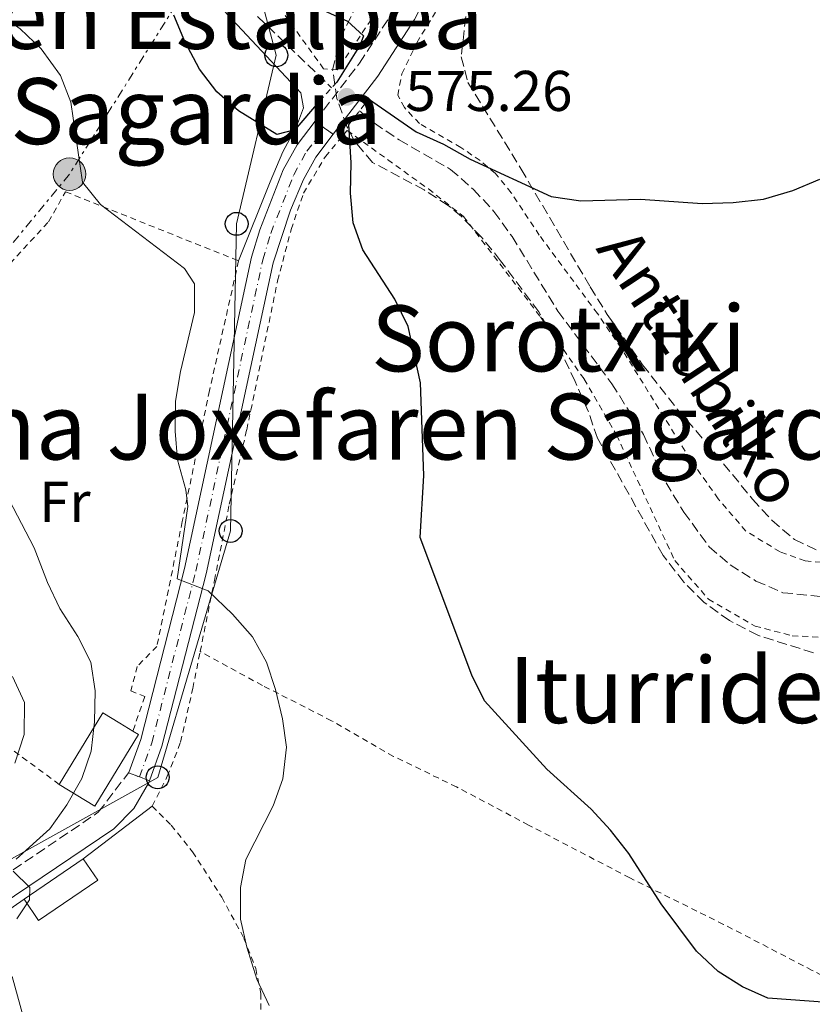
# Model space of a CAD drawing. Units: metres. Extents: x 603548 to 607002, y 4761605 to 4763968.
# Drawn here: x 604337 to 604475, y 4762772 to 4762944 of the extents above; entities that cross this region are included whole.
import ezdxf
from ezdxf.enums import TextEntityAlignment as Align

# ---------------------------------------------------------------- set-up
doc = ezdxf.new("R2010")
doc.units = ezdxf.units.M
doc.header["$MEASUREMENT"] = 0
for name, pattern in [('DGN Style 2', [1.7399219301090239, 1.043953158065414, -0.6959687720436097]), ('DGN Style 3', [2.435890702152634, 1.739921930109024, -0.6959687720436097]), ('DGN Style 4', [2.7856150101045474, 1.391937544087219, -0.6959687720436097, 0.001739921930109024, -0.6959687720436097]), ('DGN Style 5', [1.217945351076317, 0.5219765790327072, -0.6959687720436097]), ('DGN Style 7', [3.4798438602180486, 1.565929737098122, -0.6959687720436097, 0.5219765790327072, -0.6959687720436097])]:
    doc.linetypes.add(name, pattern=pattern)
for name, color, linetype, lineweight in [('Barranco lineal', 142, 'DGN Style 3', 13), ('Camino', 7, 'DGN Style 3', 0), ('Cierre de vial', 7, 'DGN Style 5', 0), ('Cota de punto acotado terreno', 7, 'Continuous', 0), ('Curva de nivel directora', 30, 'Continuous', 30), ('Curva de nivel intermedia', 30, 'Continuous', 0), ('Edificio', 1, 'Continuous', 13), ('Eje pista pavimentada', 7, 'DGN Style 4', 0), ('Etiqueta de uso rústico', 92, 'Continuous', 0), ('Línea  de muro-pared o tapia', 1, 'Continuous', 13), ('Línea de cambio de uso (parcela vista)', 92, 'Continuous', 0), ('Línea de pavimento', 1, 'Continuous', 0), ('Línea de pista pavimentada', 7, 'Continuous', 0), ('Línea eléctrica', 6, 'DGN Style 7', 0), ('Línea telefónica', 7, 'Continuous', 0), ('Margen derecho', 7, 'Continuous', 0), ('pavimentado', 23, 'Continuous', 0), ('Pontón-alcantarilla (pasos de agua)', 1, 'DGN Style 2', 0), ('Poste telefónico', 7, 'Continuous', 0), ('Poste tendido eléctrico', 7, 'Continuous', 0), ('Punto acotado terreno (símbolo)', 7, 'Continuous', 0), ('Tela metálica o alambrada', 7, 'DGN Style 2', 0), ('Texto de arroyo-regatas y barrancos', 142, 'Continuous', 0), ('Texto de rotulación de espacio menor sin especificar', 7, 'Continuous', 0), ('Texto de Área (paraje) menor', 7, 'Continuous', 0), ('Transformador', 7, 'Continuous', 0), ('Zona arbolada', 92, 'DGN Style 3', 0)]:
    doc.layers.add(name, color=color, linetype=linetype, lineweight=lineweight)
doc.styles.add('Style-Arial', font='arial.ttf')

# ---------------------------------------------------------------- blocks, each defined once
blk = doc.blocks.new('5PATER')
at = {"layer": 'Punto acotado terreno (símbolo)', "linetype": 'Continuous', "lineweight": 0}
h = blk.add_hatch(color=51, dxfattribs=at)
edge = h.paths.add_edge_path()
edge.add_ellipse((0, 0), major_axis=(-0.1095731443231308, -0.1110710700762829), ratio=0.9994222409660317, start_angle=0, end_angle=360)
blk = doc.blocks.new('5PELE')
at = {"layer": 'Transformador', "linetype": 'Continuous', "lineweight": 0}
h = blk.add_hatch(color=9, dxfattribs=at)
edge = h.paths.add_edge_path()
edge.add_arc((-2.000000476837158e-05, 0), 0.2850000000000001, 0, 360)
at = {"layer": 'Transformador', "color": 252, "linetype": 'Continuous', "lineweight": 0}
blk.add_circle((-2.000000476837158e-05, 0), 0.2850000000000001, dxfattribs=at)
blk = doc.blocks.new('5PTT')
at = {"layer": 'Línea de pavimento', "color": 7, "linetype": 'Continuous', "lineweight": 30}
blk.add_circle((2.382683753967285e-05, 4.306399822235108e-05), 0.1995000005932858, dxfattribs=at)

msp = doc.modelspace()

# ---------------------------------------------------------------- linework, layer by layer
at = {"layer": 'Barranco lineal', "color": 142, "linetype": 'DGN Style 3', "lineweight": 13}
for points in [[(604378.2400000002, 4762944.600000001, 573.2299999999959), (604391.1500000004, 4762932.140000001, 573.2299999999959)], [(604396, 4762928.130000001, 573.2299999999959), (604398.6100000005, 4762926, 573.2299999999959), (604402.9400000004, 4762923.060000001, 573.2299999999959), (604411.9100000003, 4762917.930000001, 573.2299999999959), (604415.9100000003, 4762914.42, 573.2299999999959), (604419.4900000002, 4762910.600000001, 573.2299999999959), (604422.6399999997, 4762906.220000001, 573.2299999999959), (604430.6500000004, 4762893.199999999, 573.2299999999959), (604440.0800000001, 4762880.52, 573.1399999999994), (604445.5700000003, 4762871.699999999, 573.1399999999994), (604449.5099999999, 4762863.25, 573.0500000000029), (604452.6100000005, 4762858.15, 572.9600000000064), (604457.0599999996, 4762852.08, 572.9600000000064), (604460.6900000004, 4762848.960000001, 572.8600000000006), (604465.2000000002, 4762846.119999999, 572.7700000000041), (604469.9100000003, 4762844.08, 572.7700000000041), (604478.3799999999, 4762843.26, 572.679999999993)]]:
    msp.add_polyline3d(points, dxfattribs=at)
at = {"layer": 'Camino', "color": 7, "linetype": 'DGN Style 3', "lineweight": 0}
for points in [[(604388.2699999993, 4762926.310000002, 575.2899999999936), (604396.010000002, 4762936.450000001, 575.1399999999995), (604402.1999999988, 4762945.960000002, 575.4700000000013), (604405.4699999989, 4762953.09, 575.6900000000023), (604406.0599999991, 4762957.310000002, 576.070000000007), (604399.0300000015, 4762964.619999999, 576.070000000007), (604394.5799999969, 4762970.07, 576.3699999999953), (604385.949999999, 4762982.300000002, 577.2100000000064), (604377.2699999998, 4762995.380000002, 578.5099999999948), (604375.2399999981, 4762999.939999999, 578.9799999999959), (604360.2600000001, 4763016.310000001, 579.1999999999972), (604345.8599999989, 4763030.920000001, 578.729999999996), (604340.0300000017, 4763035.460000001, 578.679999999993), (604335.7399999979, 4763038, 578.5599999999977), (604329.5399999976, 4763040.550000003, 578.5599999999977)], [(604302.7800000003, 4762773.250000002, 589.5899999999965), (604319.4600000014, 4762784.83, 587.5599999999977), (604350.4299999998, 4762805.770000001, 583.2899999999936), (604355.6999999981, 4762812.640000002, 582.5200000000041)]]:
    msp.add_polyline3d(points, dxfattribs=at)
at = {"layer": 'Cierre de vial', "color": 7, "linetype": 'DGN Style 5', "lineweight": 0, "extrusion": (-0.004048834408587335, 0.002906218568029549, 0.9999875803396594), "elevation": 11970.3197116495, "flags": 128}
msp.add_lwpolyline([(604385.6453150313, 4762911.635706203), (604387.2753421587, 4762910.465701261)], dxfattribs=at)
at = {"layer": 'Cierre de vial', "color": 7, "linetype": 'DGN Style 5', "lineweight": 0, "elevation": 575.3000000000029, "flags": 128}
msp.add_lwpolyline([(604389.8999999987, 4762925.140000001), (604391.4299999997, 4762924.040000001)], dxfattribs=at)
at = {"layer": 'Cierre de vial', "color": 7, "linetype": 'DGN Style 5', "lineweight": 0, "extrusion": (0.00919408130949146, -0.003352008814062988, 0.9999521153064206), "elevation": -9826.00239714771, "flags": 128}
msp.add_lwpolyline([(604324.7999713563, 4762806.460587318), (604326.7200740887, 4762805.760583384)], dxfattribs=at)
at = {"layer": 'Cierre de vial', "color": 7, "linetype": 'DGN Style 5', "lineweight": 0, "extrusion": (0.009999147825023492, -0.003692867092135408, 0.9999431882739206), "elevation": -10962.90339052667, "flags": 128}
msp.add_lwpolyline([(604321.581558369, 4762803.931380854), (604323.3416703639, 4762803.281376422)], dxfattribs=at)
at = {"layer": 'Curva de nivel directora', "color": 30, "linetype": 'Continuous', "lineweight": 30, "flags": 128}
for points, elevation in [([(604304.5599999994, 4763003.170000001), (604310.2199999989, 4763006.680000001), (604314.8700000005, 4763008.830000001), (604319.8700000005, 4763009.130000004), (604325.369999999, 4763008.84), (604330.2300000006, 4763007.670000001), (604335.1999999993, 4763006.039999999), (604340.0400000006, 4763003.970000002), (604344.9400000002, 4763001.119999999), (604348.5099999999, 4762997.61), (604352.0399999992, 4762993.32), (604354.7500000005, 4762989.09), (604356.6300000001, 4762984.09), (604357.5800000001, 4762979.180000001), (604359.5299999992, 4762974.51), (604362.2400000005, 4762969.850000001), (604365.4099999999, 4762965.400000001), (604375.8499999982, 4762954.189999999), (604379.6999999996, 4762950.900000001), (604384.409999999, 4762948.160000001), (604393.8999999996, 4762943.78), (604396.7000000003, 4762941.230000002), (604396.1100000002, 4762939.630000002), (604392.0800000002, 4762933.150000002)], 575.0000000000005), ([(604388.8499999981, 4762929.650000001), (604384.7599999999, 4762924.810000001), (604381.6100000006, 4762924.01), (604374.9000000006, 4762928.150000002), (604371.1399999987, 4762931.450000001), (604368.0799999988, 4762935.420000001), (604365.5199999996, 4762940.210000001), (604363.6199999996, 4762944.850000001)], 575.0000000000002), ([(604397.5999999989, 4762930.210000004), (604405.8899999991, 4762924.500000002), (604410.6999999993, 4762922.330000001), (604415.3300000007, 4762919.720000001), (604429.4399999991, 4762913.170000002), (604434.6400000004, 4762912.449999999), (604445.0299999993, 4762912.750000002), (604455.7899999997, 4762911.980000001), (604461.23, 4762912.119999999), (604466.5499999997, 4762912.750000002), (604471.6700000005, 4762914.26), (604476.36, 4762916.220000001)], 575.0000000000002), ([(604477.7199999989, 4762772.580000001), (604467.2800000006, 4762773.37), (604462.8799999995, 4762775.33), (604458.5900000002, 4762778.02), (604454.8199999996, 4762781.550000001), (604448.6799999995, 4762789.78), (604443.0199999999, 4762798.570000002), (604439.8499999982, 4762802.680000001), (604436.4299999984, 4762806.33), (604428.6999999991, 4762813.320000002), (604417.8600000007, 4762825.210000001), (604415.6199999988, 4762829.689999999), (604406.5799999997, 4762853.730000001), (604407.2399999992, 4762864.540000001), (604406.6699999992, 4762880.67), (604404.4999999988, 4762890.529999999), (604402.1599999986, 4762895.300000002), (604396.6199999999, 4762903.910000001), (604394.9199999989, 4762908.609999999), (604394.4499999996, 4762913.779999999), (604394.5399999989, 4762919.080000001), (604394.1799999991, 4762925.750000001)], 575.0000000000002)]:
    msp.add_lwpolyline(points, dxfattribs=dict(at, elevation=elevation))
at = {"layer": 'Curva de nivel intermedia', "color": 30, "linetype": 'Continuous', "lineweight": 0, "flags": 128}
for points, elevation in [([(604380.2500000015, 4762772.08), (604378.1200000015, 4762776.689999999), (604376.3700000013, 4762782.259999999), (604375.2699999993, 4762787.140000001), (604375.2600000005, 4762792.630000001), (604376.1700000003, 4762797.55), (604380.9500000011, 4762806.929999999), (604382.6299999999, 4762811.63), (604383.2600000001, 4762817.15), (604382.5899999996, 4762822.100000001), (604381.3600000002, 4762827.17), (604379.7799999999, 4762831.99), (604377.3600000015, 4762836.359999999), (604373.8299999998, 4762840.31), (604369.5899999997, 4762844.38), (604364.2000000008, 4762846.489999999), (604366.0700000017, 4762859.099999998), (604365.6900000017, 4762862.029999998), (604364.260000001, 4762867.259999999), (604363.8699999999, 4762872.25), (604363.880000001, 4762877.51), (604364.7999999998, 4762882.680000001), (604367.2300000016, 4762892.979999999), (604367.2200000006, 4762897.98), (604365.4700000003, 4762900.640000002), (604350.8400000011, 4762911.810000001), (604347.6800000005, 4762915.680000001), (604345.650000001, 4762929.67), (604343.8200000003, 4762934.320000002), (604340.480000001, 4762938.930000001), (604336.8200000019, 4762942.42), (604328.1200000005, 4762948.710000001)], 580.0000000000001), ([(604336.1000000001, 4762797.619999999), (604341.9800000008, 4762802.869999997), (604344.9700000016, 4762807.05), (604347.5399999997, 4762811.679999999), (604349.2000000004, 4762816.46), (604349.7800000015, 4762821.560000001), (604349.9100000013, 4762826.970000001), (604349.1300000012, 4762831.980000001), (604346.8600000002, 4762836.440000001), (604343.730000001, 4762841.349999999), (604341.5499999995, 4762845.850000001), (604339.2300000016, 4762851.880000001), (604334.0999999995, 4762861.710000001)], 585), ([(604335.8699999999, 4762814.369999997), (604337.5100000005, 4762819.320000002), (604337.5500000007, 4762824.909999999), (604335.49, 4762829.470000001)], 590.0000000000001), ([(604336.1900000017, 4762787.199999999), (604338.4300000013, 4762790.5), (604338.4800000006, 4762792.630000001), (604335.5600000013, 4762795.489999999)], 585), ([(604339.6000000003, 4762761.98), (604335.4299999995, 4762777.109999999)], 585)]:
    msp.add_lwpolyline(points, dxfattribs=dict(at, elevation=elevation))
at = {"layer": 'Edificio', "color": 1, "linetype": 'Continuous', "lineweight": 13, "elevation": 592.0700000000069, "flags": 128}
msp.add_lwpolyline([(604357.4400000004, 4762819.33), (604349.8200000003, 4762806.850000001), (604343.6200000001, 4762810.640000001), (604351.2300000006, 4762823.109999999), (604354.2100000001, 4762821.300000001), (604356.4600000001, 4762819.92), (604357.4400000004, 4762819.33)], close=True, dxfattribs=at)
at = {"layer": 'Edificio', "color": 51, "linetype": 'Continuous', "lineweight": 13, "elevation": 592.070000000007, "flags": 128}
for points in [[(604343.6200000001, 4762810.640000001), (604351.2300000006, 4762823.109999999), (604354.2100000001, 4762821.300000001), (604356.4600000001, 4762819.92)], [(604356.4600000001, 4762819.92), (604357.4400000004, 4762819.33), (604349.8200000003, 4762806.850000001), (604343.6200000001, 4762810.640000001)]]:
    msp.add_lwpolyline(points, dxfattribs=at)
at = {"layer": 'Edificio', "color": 51, "linetype": 'Continuous', "lineweight": 13, "extrusion": (0.01385474217598124, 0.009468971903342163, 0.9998591824303714), "elevation": 54058.21787632095, "flags": 128}
msp.add_lwpolyline([(604271.3515796926, 4762492.234969282), (604281.6834977408, 4762499.295285808)], dxfattribs=at)
at = {"layer": 'Edificio', "color": 1, "linetype": 'Continuous', "lineweight": 13}
msp.add_polyline3d([(604350.3499999996, 4762793.960000001, 586.8699999999953), (604340.0199999996, 4762786.9, 587.0899999999965), (604337.4900000002, 4762790.600000001, 586.6300000000047), (604347.8200000003, 4762797.66, 586.4199999999983)], close=True, dxfattribs=at)
at = {"layer": 'Edificio', "color": 51, "linetype": 'Continuous', "lineweight": 13}
msp.add_polyline3d([(604347.8200000003, 4762797.66, 586.4199999999983), (604350.3499999996, 4762793.960000001, 586.8699999999953), (604340.0199999996, 4762786.9, 587.0899999999965), (604337.4900000002, 4762790.600000001, 586.6300000000047)], dxfattribs=at)
at = {"layer": 'Eje pista pavimentada', "color": 7, "linetype": 'DGN Style 4', "lineweight": 0}
msp.add_polyline3d([(604357.6200000005, 4762811.940000001, 582.5), (604359.7699999984, 4762817.890000001, 582.1100000000006), (604367.4499999986, 4762847.84, 580.0000000000002), (604379.1299999995, 4762902.140000001, 576.2899999999937), (604380.5199999998, 4762906.760000001, 576), (604384.5499999998, 4762916.990000002, 575.4900000000054), (604386.8299999975, 4762921.110000002, 575.3600000000006), (604389.8999999987, 4762925.140000001, 575.3000000000029)], dxfattribs=at)
at = {"layer": 'Línea  de muro-pared o tapia', "color": 1, "linetype": 'Continuous', "lineweight": 13, "extrusion": (0.08617084658372455, 0.06575630687302482, 0.9941079887544737), "elevation": 365843.5061864052, "flags": 128}
msp.add_lwpolyline([(3419689.993287312, -3349829.40753786), (3419689.993287312, -3349844.62975189)], dxfattribs=at)
at = {"layer": 'Línea  de muro-pared o tapia', "color": 1, "linetype": 'Continuous', "lineweight": 13, "extrusion": (0.07305740472174051, 0.05077688307717617, 0.996034298485896), "elevation": 286575.502780448, "flags": 128}
msp.add_lwpolyline([(3566038.428483458, -3201631.042729552), (3566038.428483458, -3201662.513981513)], dxfattribs=at)
at = {"layer": 'Línea de cambio de uso (parcela vista)', "color": 92, "linetype": 'Continuous', "lineweight": 0}
msp.add_polyline3d([(604351.8278000001, 4762976.5911, 574.6999999999971), (604354.1500000004, 4762970.680000001, 574.6999999999971), (604356.7100000001, 4762965.960000001, 574.6999999999971), (604366.0700000003, 4762953.210000001, 574.5200000000041), (604372.9000000004, 4762944.99, 574.5200000000041), (604385.7699999996, 4762931.26, 574.5200000000041), (604386.2199999997, 4762928.640000001, 574.6100000000006), (604385, 4762925.430000001, 574.6999999999971), (604382.6200000001, 4762920.980000001, 574.8000000000029), (604380.4000000004, 4762915.75, 574.9799999999959), (604374.9100000003, 4762901.970000001, 576.1900000000023)], dxfattribs=at)
at = {"layer": 'Línea de pista pavimentada', "color": 7, "linetype": 'Continuous', "lineweight": 0}
for points in [[(604355.6999999981, 4762812.640000002, 582.5200000000041), (604355.7600000007, 4762812.730000001, 582.5099999999949), (604357.8299999982, 4762818.460000004, 582.1100000000006), (604365.4799999993, 4762848.28, 580.0099999999948), (604377.1700000014, 4762902.630000001, 576.2899999999937), (604378.6099999987, 4762907.4, 575.9900000000052), (604382.7199999993, 4762917.840000001, 575.4900000000054), (604385.1299999988, 4762922.210000001, 575.3600000000006), (604388.2699999993, 4762926.310000002, 575.2899999999936)], [(604359.3799999994, 4762811.290000002, 582.4799999999959), (604361.5499999998, 4762817.310000001, 582.1100000000006), (604369.2700000001, 4762847.390000001, 580.0099999999948), (604380.94, 4762901.650000001, 576.2899999999937), (604383.9899999988, 4762910.810000001, 575.7200000000012), (604386.2399999974, 4762916.180000001, 575.4900000000054), (604388.3999999989, 4762920.070000002, 575.3600000000006), (604391.4299999997, 4762924.040000001, 575.3000000000029)]]:
    msp.add_polyline3d(points, dxfattribs=at)
at = {"layer": 'Línea eléctrica', "color": 6, "linetype": 'DGN Style 7', "lineweight": 0}
msp.add_polyline3d([(604326.1299999994, 4763040.470000002, 578.6300000000047), (604356.8400000008, 4763012.150000001, 578.3999999999943), (604367.6400000012, 4762952.430000001, 574.3000000000029), (604345.4200000013, 4762917.100000001, 580.4499999999971), (604318.5199999987, 4762884.429999999, 588.3600000000006), (604287.6599999998, 4762843.529999999, 601.1300000000047)], dxfattribs=at)
at = {"layer": 'Línea telefónica', "color": 7, "linetype": 'Continuous', "lineweight": 0}
msp.add_polyline3d([(604310.0300000017, 4762782.520000001, 589.6999999999971), (604319.54, 4762788.92, 589.3899999999994), (604360.8000000014, 4762811.869999998, 582.3000000000029), (604373.5199999998, 4762854.859999999, 579.2599999999948), (604374.5700000002, 4762908.42, 576.8300000000017), (604381.4999999994, 4762937.82, 574.0899999999965), (604361.3200000002, 4763013.58, 578.8399999999965), (604328.1400000011, 4763043.48, 578.8099999999977)], dxfattribs=at)
at = {"layer": 'Margen derecho', "color": 7, "linetype": 'Continuous', "lineweight": 0}
for points in [[(604391.4299999997, 4762924.040000001, 575.3000000000029), (604399.1900000003, 4762934.2, 575.1399999999995), (604405.6200000008, 4762944.08, 575.4700000000013), (604407.9099999998, 4762948.53, 575.5899999999966), (604409.2399999974, 4762951.980000001, 575.6900000000023), (604410.079999998, 4762958.020000001, 576.2299999999959), (604411.7800000011, 4762961.86, 576.4900000000052), (604418.129999999, 4762972.27, 577.3600000000007), (604425.5699999998, 4762983.119999999, 577.9700000000013), (604428.7399999973, 4762986.99, 578.0599999999978), (604431.9099999989, 4762990.25, 578.1399999999994), (604446.8199999997, 4763003.58, 578.5299999999991), (604459.7899999983, 4763016.07, 579.029999999999), (604470.2899999992, 4763026.720000001, 580.229999999996), (604478.0799999988, 4763035.449999999, 581.3099999999977), (604484.0199999999, 4763042.790000002, 582.0899999999966), (604490.1700000011, 4763050.83, 582.6100000000007), (604505.0199999993, 4763071.449999999, 582.6999999999972), (604519.3500000014, 4763092.830000001, 584.050000000003), (604531.94, 4763110.450000001, 585.3999999999943), (604536.4999999997, 4763117.430000002, 585.4299999999931)], [(604305.4400000002, 4762770.620000001, 587.6600000000036), (604316.8299999983, 4762778.250000002, 587.6600000000036), (604325.7600000001, 4762784.430000001, 587.029999999999), (604353.1299999978, 4762802.900000001, 583.2899999999936), (604356.6599999992, 4762806.41, 582.8600000000007), (604359.2199999986, 4762810.840000001, 582.5099999999949), (604359.3799999994, 4762811.290000002, 582.4799999999959)]]:
    msp.add_polyline3d(points, dxfattribs=at)
at = {"layer": 'pavimentado', "color": 23, "linetype": 'Continuous', "lineweight": 0}
msp.add_polyline3d([(604361.5500000003, 4762817.310000001, 582.1100000000006), (604359.3799999999, 4762811.290000001, 582.4799999999959), (604357.6200000008, 4762811.939999999, 582.5), (604355.6999999986, 4762812.640000002, 582.5200000000041), (604355.7600000012, 4762812.730000001, 582.5099999999948), (604357.8299999987, 4762818.460000002, 582.1100000000006), (604365.4799999997, 4762848.279999999, 580.0099999999948), (604377.170000002, 4762902.63, 576.2899999999936), (604378.6099999992, 4762907.399999999, 575.9900000000052), (604382.7199999997, 4762917.84, 575.4900000000052), (604385.1299999993, 4762922.21, 575.3600000000006), (604388.2699999998, 4762926.310000001, 575.2899999999936), (604389.8999999991, 4762925.140000001, 575.3000000000029), (604391.4300000002, 4762924.040000001, 575.3000000000029), (604388.3999999993, 4762920.070000002, 575.3600000000006), (604386.2399999979, 4762916.180000001, 575.4900000000052), (604383.9899999994, 4762910.810000001, 575.7200000000012), (604380.9400000006, 4762901.65, 576.2899999999936), (604369.2700000006, 4762847.390000001, 580.0099999999948)], close=True, dxfattribs=at)
at = {"layer": 'Pontón-alcantarilla (pasos de agua)', "color": 1, "linetype": 'DGN Style 2', "lineweight": 0, "elevation": 575.0599999999977, "flags": 128}
for points in [[(604392.0800000001, 4762933.15), (604388.8499999996, 4762929.65)], [(604394.1799999997, 4762925.75), (604397.5999999996, 4762930.210000001)]]:
    msp.add_lwpolyline(points, dxfattribs=at)
at = {"layer": 'Tela metálica o alambrada', "color": 7, "linetype": 'DGN Style 2', "lineweight": 0, "extrusion": (0.3192262988018323, 0.1282010190921616, 0.9389670222414707), "elevation": 804071.4778071165, "flags": 128}
msp.add_lwpolyline([(4194496.748210889, -2193003.154111886), (4194531.212950561, -2192980.460331538), (4194546.791660613, -2192971.294310573), (4194554.435875512, -2192979.142984255)], dxfattribs=at)
at = {"layer": 'Tela metálica o alambrada', "color": 7, "linetype": 'DGN Style 2', "lineweight": 0}
for points in [[(604478.3200000003, 4762849.279999999, 573.8699999999953), (604473.79, 4762849.619999999, 573.8399999999965), (604469.4100000003, 4762851.210000001, 573.6900000000023), (604463.4400000004, 4762854.83, 573.6199999999953), (604458.6200000001, 4762860.460000001, 573.6499999999943), (604453.7599999999, 4762867.310000001, 573.8699999999953), (604441.7000000002, 4762886.74, 574.1699999999983), (604437.5499999998, 4762892.779999999, 574.2899999999936), (604427.4000000004, 4762906.449999999, 574.929999999993), (604422.4800000006, 4762913.850000001, 574.9900000000052), (604419.7000000002, 4762917.26, 575.0800000000017), (604417.0800000001, 4762919.449999999, 575.3300000000017), (604413.7100000001, 4762921.75, 575.5399999999936), (604406.4800000006, 4762925.9, 575.3600000000006), (604403.8600000005, 4762928.699999999, 575.3600000000006), (604402.7100000001, 4762930.850000001, 575.3899999999994), (604403.3899999997, 4762934.600000001, 575.4199999999983), (604406.0099999999, 4762940.02, 575.8500000000058), (604413.2100000001, 4762951.67, 576.3899999999994), (604421.75, 4762962.24, 577.3099999999977)], [(604403.3499999996, 4762956.09, 575.7200000000012), (604400, 4762946.92, 575.2599999999948), (604392.1799999997, 4762935.300000001, 575.2599999999948), (604389.7400000002, 4762935.460000001, 575.2599999999948), (604382.8499999996, 4762945.02, 575.3500000000058)], [(604368.2100000001, 4762833.810000001, 581.429999999993), (604370.7100000001, 4762846.230000001, 579.8099999999977), (604373.2999999998, 4762859.529999999, 578.8000000000029), (604376.3399999999, 4762872.5, 578.1600000000036), (604381.7300000006, 4762898.5, 576.7599999999948), (604384.0899999999, 4762907.449999999, 575.9400000000023), (604386.2400000002, 4762913.77, 575.6399999999994), (604390.0599999996, 4762920.15, 575.3999999999943), (604393.8700000001, 4762924.730000001, 575.0899999999965), (604408.0499999998, 4762914.51, 574.5099999999948), (604414.1600000003, 4762909.720000001, 574.4199999999983), (604427.6100000005, 4762892.189999999, 574.3899999999994), (604435.2199999997, 4762881.350000001, 574.2400000000052), (604440.8799999999, 4762871.59, 574.0899999999965), (604451.0300000003, 4762849.67, 573.9600000000064), (604456.9199999999, 4762842.949999999, 573.9400000000023), (604465.04, 4762838.27, 573.779999999999), (604471.54, 4762836.550000001, 573.6600000000036), (604478.4900000002, 4762836.24, 573.4499999999971)], [(604301.2000000002, 4762855.77, 596.0599999999977), (604304.4900000002, 4762863.859999999, 593.8399999999965), (604316.6500000004, 4762881.810000001, 589.1000000000058), (604329.1200000001, 4762895.119999999, 585.2899999999936), (604341.7400000002, 4762908.77, 583.7100000000064), (604344.7300000006, 4762914.02, 582.1300000000047), (604374.9100000003, 4762901.970000001, 577.4900000000052)], [(604374.9100000003, 4762901.970000001, 577.4900000000052), (604369.8399999999, 4762879.350000001, 578.4199999999983), (604365.0899999999, 4762856.5, 580.0899999999965), (604360.6600000003, 4762834.720000001, 582.6000000000058), (604357.2400000002, 4762831.220000001, 582.8800000000047), (604356.1100000005, 4762826.99, 583.0599999999977), (604358.5599999996, 4762825.949999999, 583.0599999999977), (604356.4600000001, 4762819.92, 583.3399999999965)], [(604359.8499999996, 4762806.84, 583.1000000000058), (604362.4699999997, 4762812.050000001, 582.6999999999971), (604364.7999999998, 4762818.01, 582.5200000000041), (604366.9199999999, 4762827.380000001, 582.2700000000041), (604368.2100000001, 4762833.810000001, 581.429999999993)], [(604526.7300000006, 4762700.449999999, 578.3399999999965), (604531.9900000002, 4762733.82, 575.2400000000052), (604533.9600000001, 4762747.9, 574.1999999999971), (604529.9000000004, 4762750.869999999, 573.8099999999977), (604521.9100000003, 4762755.100000001, 573.5), (604489.0099999999, 4762770.810000001, 574.2700000000041), (604475.04, 4762778.199999999, 574.6300000000047), (604459.5499999998, 4762786.230000001, 574.6300000000047), (604443.1699999999, 4762794.350000001, 575.029999999999), (604425.5300000003, 4762803.550000001, 576.4600000000064), (604412.9699999997, 4762810.189999999, 576.6999999999971), (604401.9500000002, 4762815.529999999, 577.2200000000012), (604391.1600000003, 4762821.74, 578.8600000000006), (604379.0700000003, 4762827.9, 580.4400000000023), (604368.2100000001, 4762833.810000001, 581.429999999993)], [(604359.8499999996, 4762806.84, 583.1000000000058), (604363.1500000004, 4762803.529999999, 582.6399999999994), (604366.8899999997, 4762798.890000001, 582.3000000000029), (604371.9699999997, 4762790.970000001, 581.6000000000058), (604375.8600000005, 4762783.779999999, 580.9600000000064), (604377.9000000004, 4762778.529999999, 580.8999999999943), (604378.7999999998, 4762774.16, 581.029999999999), (604378.7999999998, 4762769.380000001, 581.1499999999943), (604377.2300000006, 4762763, 581.570000000007), (604374.0199999996, 4762756.27, 582.3600000000006), (604369.3099999996, 4762750.01, 583.1900000000023), (604357.3499999996, 4762737.050000001, 585.7700000000041), (604355.4699999997, 4762734.65, 586.5)]]:
    msp.add_polyline3d(points, dxfattribs=at)
at = {"layer": 'Zona arbolada', "color": 92, "linetype": 'DGN Style 3', "lineweight": 0}
for points in [[(604475.2400000002, 4762833.609999999, 582.25), (604465.54, 4762836.65, 582.5399999999936), (604460.5700000003, 4762839.230000001, 582.7200000000012), (604456.1699999999, 4762842.390000001, 582.8099999999977), (604452.6200000001, 4762845.92, 582.8099999999977), (604449.0099999999, 4762850.58, 582.8099999999977), (604437.5700000003, 4762871.02, 582.4400000000023), (604435.9199999999, 4762875.75, 582.4400000000023), (604433.6600000003, 4762880.930000001, 582.4400000000023), (604430.0599999996, 4762888.350000001, 582.4400000000023), (604427.3300000001, 4762893.060000001, 582.4400000000023), (604420.6500000004, 4762901.99, 582.4400000000023), (604417.3099999996, 4762906.09, 582.4400000000023), (604413.8300000001, 4762909.680000001, 582.4400000000023), (604411.5199999996, 4762911.630000001, 582.4400000000023), (604407.3200000003, 4762914.33, 582.679999999993), (604398.29, 4762919.140000001, 582.679999999993), (604395.0800000001, 4762922.949999999, 582.7400000000052), (604393.8300000001, 4762925.42, 582.8099999999977), (604392.0700000003, 4762930.27, 583.0500000000029), (604391.3300000001, 4762935.24, 583.1600000000036), (604392.6799999997, 4762940.869999999, 583.1699999999983), (604394.9299999997, 4762945.350000001, 583.3300000000017)], [(604475.2400000002, 4762833.609999999, 582.25), (604465.54, 4762836.65, 582.5399999999936), (604460.5700000003, 4762839.230000001, 582.7200000000012), (604456.1699999999, 4762842.390000001, 582.8099999999977), (604452.6200000001, 4762845.92, 582.8099999999977), (604449.0099999999, 4762850.58, 582.8099999999977), (604437.5700000003, 4762871.02, 582.4400000000023), (604435.9199999999, 4762875.75, 582.4400000000023), (604433.6600000003, 4762880.930000001, 582.4400000000023), (604430.0599999996, 4762888.350000001, 582.4400000000023), (604427.3300000001, 4762893.060000001, 582.4400000000023), (604420.6500000004, 4762901.99, 582.4400000000023), (604417.3099999996, 4762906.09, 582.4400000000023), (604413.8300000001, 4762909.680000001, 582.4400000000023), (604411.5199999996, 4762911.630000001, 582.4400000000023), (604407.3200000003, 4762914.33, 582.679999999993), (604398.29, 4762919.140000001, 582.679999999993), (604395.0800000001, 4762922.949999999, 582.7400000000052), (604393.8300000001, 4762925.42, 582.8099999999977), (604392.0700000003, 4762930.27, 583.0500000000029), (604391.3300000001, 4762935.24, 583.1600000000036), (604392.6799999997, 4762940.869999999, 583.1699999999983), (604394.9299999997, 4762945.350000001, 583.3300000000017)], [(604414.5599999996, 4762944.57, 582.2299999999959), (604413.7800000003, 4762937.58, 581.5899999999965), (604414.9299999997, 4762933.09, 581.5899999999965), (604424.2300000006, 4762917.980000001, 580.9799999999959), (604436.2800000003, 4762897.430000001, 580.7299999999959), (604439.2599999999, 4762892.59, 580.7299999999959), (604445.4199999999, 4762883.84, 580.7299999999959), (604451.5099999999, 4762876.060000001, 580.7299999999959), (604458.0300000003, 4762868.480000001, 580.8600000000006), (604464.5999999996, 4762860.380000001, 581.3399999999965), (604467.9900000002, 4762856.710000001, 581.4600000000064), (604471.9400000004, 4762853.34, 581.5899999999965), (604476.2699999996, 4762851.27, 581.7100000000064)], [(604414.5599999996, 4762944.57, 582.2299999999959), (604413.7800000003, 4762937.58, 581.5899999999965), (604414.9299999997, 4762933.09, 581.5899999999965), (604424.2300000006, 4762917.980000001, 580.9799999999959), (604436.2800000003, 4762897.430000001, 580.7299999999959), (604439.2599999999, 4762892.59, 580.7299999999959), (604445.4199999999, 4762883.84, 580.7299999999959), (604451.5099999999, 4762876.060000001, 580.7299999999959), (604458.0300000003, 4762868.480000001, 580.8600000000006), (604464.5999999996, 4762860.380000001, 581.3399999999965), (604467.9900000002, 4762856.710000001, 581.4600000000064), (604471.9400000004, 4762853.34, 581.5899999999965), (604476.2699999996, 4762851.27, 581.7100000000064)]]:
    msp.add_polyline3d(points, dxfattribs=at)

# ---------------------------------------------------------------- block references
at = {"layer": 'Poste telefónico', "color": 7, "linetype": 'Continuous', "lineweight": 0, "xscale": 10, "yscale": 10, "zscale": 10}
for p in [(604381.4999999994, 4762937.82, 574.0899999999965), (604374.5700000002, 4762908.42, 576.8300000000017), (604373.5199999998, 4762854.859999999, 579.2599999999948), (604360.8000000014, 4762811.869999998, 582.3000000000029)]:
    msp.add_blockref('5PTT', p, dxfattribs=at)
at = {"layer": 'Poste tendido eléctrico', "color": 7, "linetype": 'Continuous', "lineweight": 0, "xscale": 10, "yscale": 10, "zscale": 10}
msp.add_blockref('5PELE', (604345.4200000013, 4762917.100000001, 580.4499999999971), dxfattribs=at)
at = {"layer": 'Punto acotado terreno (símbolo)', "color": 7, "linetype": 'Continuous', "lineweight": 0, "xscale": 10, "yscale": 10, "zscale": 10}
msp.add_blockref('5PATER', (604393.8000000012, 4762930.57, 575.2599999999953), dxfattribs=at)

# ---------------------------------------------------------------- texts
at = {"layer": 'Cota de punto acotado terreno', "color": 7, "linetype": 'Continuous', "lineweight": 0, "style": 'Style-Arial'}
msp.add_text('575.26', height=7.000000000000002, dxfattribs=at).set_placement((604404.0300000021, 4762928.109999998, 575.2599999999948))
at = {"layer": 'Etiqueta de uso rústico', "color": 92, "linetype": 'Continuous', "lineweight": 0, "style": 'Style-Arial'}
msp.add_text('Fr', height=7.000000000000002, dxfattribs=at).set_placement((604344.6036852673, 4762859.920010001, 584.0500000000029), align=Align.MIDDLE_CENTER)
at = {"layer": 'Texto de arroyo-regatas y barrancos', "color": 142, "linetype": 'Continuous', "lineweight": 0, "style": 'Style-Arial'}
msp.add_text('Antzubilko', height=8, rotation=303.43195, dxfattribs=at).set_placement((604437.1499999987, 4762904.09, 574.2200000000012))
at = {"layer": 'Texto de rotulación de espacio menor sin especificar', "color": 7, "linetype": 'Continuous', "lineweight": 0, "style": 'Style-Arial'}
for s, p in [('Arotzaren Estalpea', (604348.5736948432, 4762944.70001, 581.529999999999)), ('Ostatuko Sagardia', (604332.0577333774, 4762928.080010001, 584.2400000000052)), ('Sorotxiki', (604430.7862309295, 4762888.44001, 574.5800000000017)), ('Juana Joxefaren Sagardia', (604398.0693947851, 4762873.060010002, 582.5))]:
    msp.add_text(s, height=11.5, dxfattribs=at).set_placement(p, align=Align.MIDDLE_CENTER)
at = {"layer": 'Texto de Área (paraje) menor', "color": 7, "linetype": 'Continuous', "lineweight": 0, "style": 'Style-Arial'}
msp.add_text('Iturridenea', height=11.5, dxfattribs=at).set_placement((604463.073618799, 4762827.090010001, 574.3099999999977), align=Align.MIDDLE_CENTER)

doc.saveas('drawing.dxf')
